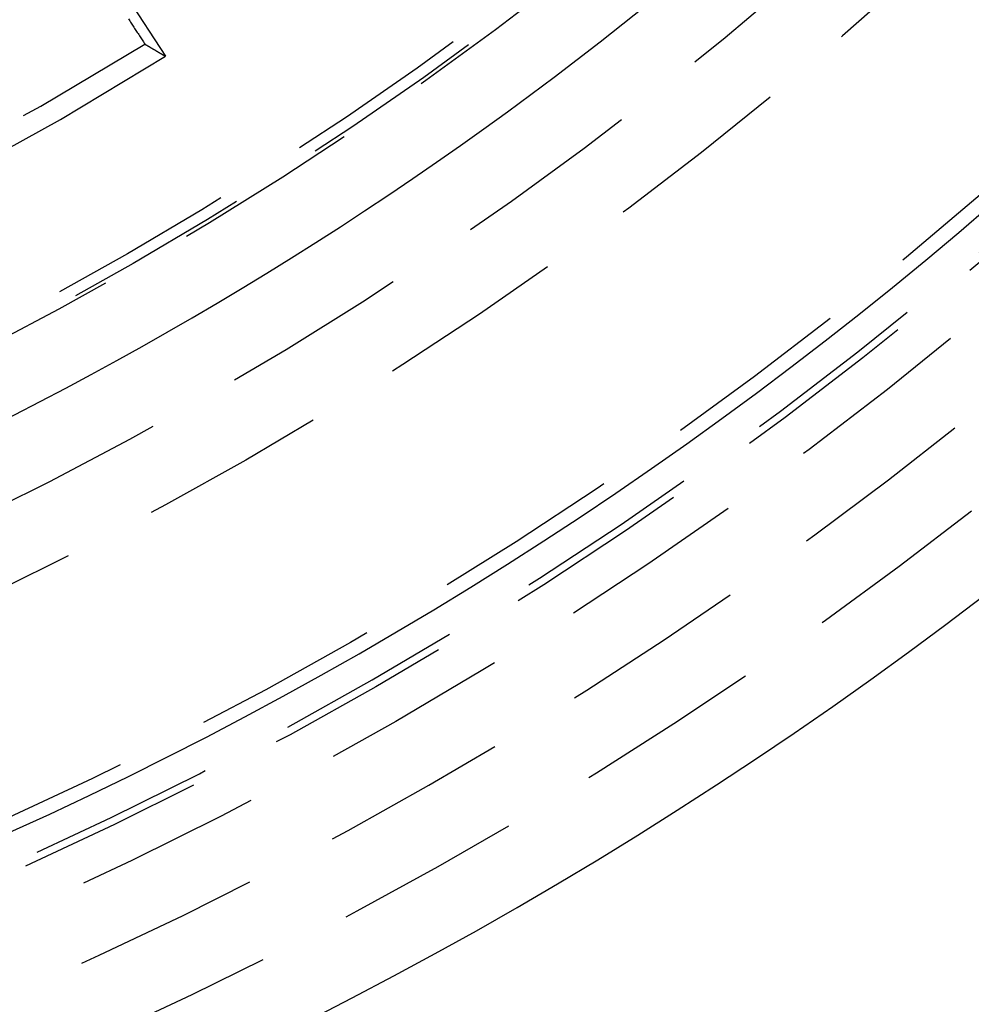
# Model space of a CAD drawing. Extents: x -58 to 265, y -265 to 58.
# Drawn here: x 22 to 35, y -52 to -38 of the extents above; entities that cross this region are included whole.
import ezdxf

# ---------------------------------------------------------------- set-up
doc = ezdxf.new("R2010")
doc.units = 0
doc.header["$LTSCALE"] = 10
doc.linetypes.add('VERDECKT', pattern=[0.375, 0.25, -0.125])
doc.layers.get('0').update_dxf_attribs({"linetype": 'CONTINUOUS'})
doc.layers.add('STEMPEL', color=3, linetype='CONTINUOUS')

# ---------------------------------------------------------------- blocks, each defined once
blk = doc.blocks.new('A$CDCC6576E')
at = {"color": 1, "linetype": 'VERDECKT', "extrusion": (0, 1, -2e-16)}
blk.add_line((22.98283, -36.792212), (24.308978, -38.835689), dxfattribs=at)
at = {"color": 1, "linetype": 'VERDECKT'}
blk.add_polyline3d([(23.8139, -38.3352, 0), (23.8231, -38.3493, 0), (23.8323, -38.3633, 0), (23.8414, -38.3774, 0), (23.8506, -38.3915, 0), (23.8597, -38.4055, 0), (23.8689, -38.4196, 0), (23.8781, -38.4336, 0), (23.8872, -38.4477, 0), (23.8964, -38.4617, 0), (23.9056, -38.4758, 0), (23.9147, -38.4898, 0), (23.9239, -38.5039, 0), (23.933, -38.518, 0), (23.9422, -38.532, 0), (23.9514, -38.5461, 0), (23.9605, -38.5601, 0), (23.9697, -38.5742, 0), (23.9788, -38.5882, 0), (23.988, -38.6023, 0), (23.9972, -38.6163, 0), (24.0063, -38.6304, 0), (24.0155, -38.6444, 0), (24.0246, -38.6585, 0), (24.0338, -38.6725, 0)], dxfattribs=at)
at = {"color": 1}
blk.add_polyline3d([(24.0338, -38.6725, 0), (24.0367, -38.6743, 0), (24.0396, -38.676, 0), (24.0425, -38.6777, 0), (24.0454, -38.6794, 0), (24.0483, -38.6811, 0), (24.0511, -38.6828, 0), (24.054, -38.6845, 0), (24.0569, -38.6863, 0), (24.0598, -38.688, 0), (24.0627, -38.6897, 0), (24.0656, -38.6914, 0), (24.0685, -38.6931, 0), (24.0714, -38.6948, 0), (24.0743, -38.6965, 0), (24.0772, -38.6983, 0), (24.08, -38.7, 0), (24.0829, -38.7017, 0), (24.0858, -38.7034, 0), (24.0887, -38.7051, 0), (24.0916, -38.7068, 0), (24.0945, -38.7086, 0), (24.0974, -38.7103, 0), (24.1003, -38.712, 0), (24.1032, -38.7137, 0), (24.1061, -38.7154, 0), (24.109, -38.7171, 0), (24.1119, -38.7188, 0), (24.1148, -38.7206, 0), (24.1176, -38.7223, 0), (24.1205, -38.724, 0), (24.1234, -38.7257, 0), (24.1263, -38.7274, 0), (24.1292, -38.7291, 0), (24.1321, -38.7309, 0), (24.135, -38.7326, 0), (24.1379, -38.7343, 0), (24.1408, -38.736, 0), (24.1437, -38.7377, 0), (24.1466, -38.7394, 0), (24.1495, -38.7412, 0), (24.1524, -38.7429, 0), (24.1553, -38.7446, 0), (24.1582, -38.7463, 0), (24.1611, -38.748, 0), (24.164, -38.7497, 0), (24.1669, -38.7515, 0), (24.1698, -38.7532, 0), (24.1727, -38.7549, 0), (24.1756, -38.7566, 0), (24.1784, -38.7583, 0), (24.1813, -38.76, 0), (24.1842, -38.7618, 0), (24.1871, -38.7635, 0), (24.19, -38.7652, 0), (24.1929, -38.7669, 0), (24.1958, -38.7686, 0), (24.1987, -38.7704, 0), (24.2016, -38.7721, 0), (24.2045, -38.7738, 0), (24.2074, -38.7755, 0), (24.2103, -38.7772, 0), (24.2132, -38.7789, 0), (24.2161, -38.7807, 0), (24.219, -38.7824, 0), (24.2219, -38.7841, 0), (24.2248, -38.7858, 0), (24.2277, -38.7875, 0), (24.2306, -38.7893, 0), (24.2335, -38.791, 0), (24.2364, -38.7927, 0), (24.2393, -38.7944, 0), (24.2422, -38.7961, 0), (24.2451, -38.7979, 0), (24.248, -38.7996, 0), (24.2509, -38.8013, 0), (24.2538, -38.803, 0), (24.2567, -38.8047, 0), (24.2596, -38.8064, 0), (24.2625, -38.8082, 0), (24.2654, -38.8099, 0), (24.2683, -38.8116, 0), (24.2712, -38.8133, 0), (24.2741, -38.815, 0), (24.277, -38.8168, 0), (24.2799, -38.8185, 0), (24.2828, -38.8202, 0), (24.2857, -38.8219, 0), (24.2887, -38.8236, 0), (24.2916, -38.8254, 0), (24.2945, -38.8271, 0), (24.2974, -38.8288, 0), (24.3003, -38.8305, 0), (24.3032, -38.8322, 0), (24.3061, -38.834, 0), (24.309, -38.8357, 0)], dxfattribs=at)
at = {"color": 1, "linetype": 'VERDECKT'}
for centre, radius in [((0, 0), 55.035819), ((0, 0), 54.5), ((0, 0), 53.81596), ((0, 0), 51), ((0, -0.000005), 47.968136), ((0, 0), 47.816341)]:
    blk.add_circle(centre, radius, dxfattribs=at)
at = {"color": 1, "linetype": 'VERDECKT', "extrusion": (0, -2e-16, -1)}
for centre, radius in [((0, -0.000005), 54.395342), ((0, 0), 50), ((0, 0), 48.015444)]:
    blk.add_circle(centre, radius, dxfattribs=at)
at = {"color": 3, "linetype": 'CONTINUOUS'}
for centre, radius, start, end in [((0.01233, -0.002318), 58, 279.1, 79.06733886), ((0.01233, -0.002318), 54, 279.1, 78.0087229), ((0, 0), 49, 211.3560393, 328.6439607)]:
    blk.add_arc(centre, radius, start, end, dxfattribs=at)
at = {"color": 1, "linetype": 'VERDECKT'}
for centre, radius, start, end in [((0.01233, -0.002318), 57, 279.1, 78.8731117), ((0, 0), 56, 279.1120811, 82.2206015), ((0, 0), 45.532291, 238.1403126, 301.8596876), ((0, 0), 45.816341, 237.9557271, 302.0442729)]:
    blk.add_arc(centre, radius, start, end, dxfattribs=at)

msp = doc.modelspace()

# ---------------------------------------------------------------- block references
at = {"layer": 'STEMPEL'}
msp.add_blockref('A$CDCC6576E', (0, 0), dxfattribs=at)

doc.saveas('drawing.dxf')
